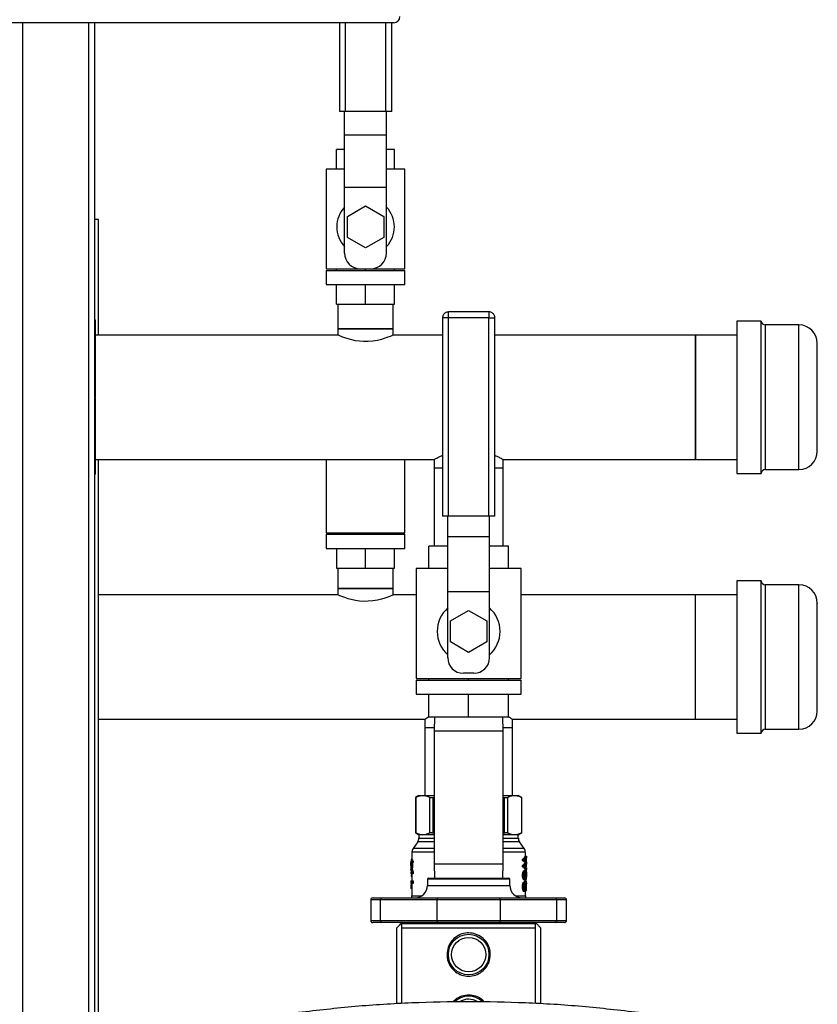
# Model space of a CAD drawing. Units: inches. Extents: x 0.4 to 10.6, y 0.4 to 8.1.
# Drawn here: x 7.7 to 8.3, y 3.3 to 4 of the extents above; entities that cross this region are included whole.
import ezdxf

# ---------------------------------------------------------------- set-up
doc = ezdxf.new("R2010")
doc.units = ezdxf.units.IN
doc.header["$MEASUREMENT"] = 0

msp = doc.modelspace()

# ---------------------------------------------------------------- linework, layer by layer
at = {"color": 7, "linetype": 'Continuous', "lineweight": 25}
for p, q in [((7.98342, 3.99978), (7.46688, 3.99978)), ((7.75515, 2.836), (7.75515, 3.99978)), ((7.94184, 3.99978), (7.94184, 3.93193)), ((7.98184, 3.93193), (7.98184, 3.99978)), ((7.94644, 3.93193), (7.94184, 3.93193)), ((7.94584, 3.91431), (7.94584, 3.93193)), ((7.97724, 3.93193), (7.94644, 3.93193)), ((7.98184, 3.93193), (7.97724, 3.93193)), ((7.97784, 3.91431), (7.97784, 3.93193)), ((7.94584, 3.91431), (7.97784, 3.91431)), ((7.94584, 3.87431), (7.94584, 3.91431)), ((7.97784, 3.87431), (7.97784, 3.91431)), ((7.94584, 3.90293), (7.93971, 3.90293)), ((7.93971, 3.88793), (7.93971, 3.90293)), ((7.98397, 3.90293), (7.97784, 3.90293)), ((7.98397, 3.88793), (7.98397, 3.90293)), ((7.93184, 3.88793), (7.93184, 3.81193)), ((7.94584, 3.88793), (7.93184, 3.88793)), ((7.99184, 3.88793), (7.97784, 3.88793)), ((7.99184, 3.81193), (7.99184, 3.88793)), ((7.94584, 3.87431), (7.97784, 3.87431)), ((7.94584, 3.82393), (7.94584, 3.87431)), ((7.97784, 3.82393), (7.97784, 3.87431)), ((7.94799, 3.85193), (7.96184, 3.85993)), ((7.96184, 3.85993), (7.9757, 3.85193)), ((7.94799, 3.83593), (7.94799, 3.85193)), ((7.9757, 3.85193), (7.9757, 3.83593)), ((7.75787, 3.84955), (7.75515, 3.84955)), ((7.75787, 3.76131), (7.75787, 3.84955)), ((7.96184, 3.82793), (7.94799, 3.83593)), ((7.9757, 3.83593), (7.96184, 3.82793)), ((7.93184, 3.81193), (7.95784, 3.81193)), ((7.93184, 3.81073), (7.93184, 3.79993)), ((7.93184, 3.81073), (7.99184, 3.81073)), ((7.93971, 3.81073), (7.93971, 3.81193)), ((7.95784, 3.81193), (7.96584, 3.81193)), ((7.96184, 3.81073), (7.96184, 3.81193)), ((7.96584, 3.81193), (7.99184, 3.81193)), ((7.98397, 3.81073), (7.98397, 3.81193)), ((7.99184, 3.79993), (7.99184, 3.81073)), ((7.93184, 3.79993), (7.99184, 3.79993)), ((7.93971, 3.78493), (7.93971, 3.79993)), ((7.96184, 3.78493), (7.96184, 3.79993)), ((7.98397, 3.78493), (7.98397, 3.79993)), ((7.93971, 3.78493), (7.96184, 3.78493)), ((7.94066, 3.78493), (7.94066, 3.76603)), ((7.96184, 3.78493), (7.98397, 3.78493)), ((7.98302, 3.76603), (7.98302, 3.78493)), ((8.05598, 3.77901), (8.02518, 3.77901)), ((7.75515, 3.77282), (7.75544, 3.77282)), ((7.75544, 3.76782), (7.75515, 3.76782)), ((7.75544, 3.76782), (7.75544, 3.77282)), ((8.02058, 3.77441), (8.02058, 3.62301)), ((8.02518, 3.77441), (8.02399, 3.77441)), ((8.02518, 3.62301), (8.02518, 3.77441)), ((8.05598, 3.77441), (8.02518, 3.77441)), ((8.05598, 3.62301), (8.05598, 3.77441)), ((8.06058, 3.62301), (8.06058, 3.77441)), ((8.26411, 3.77203), (8.24531, 3.77203)), ((8.24531, 3.77203), (8.24531, 3.74263)), ((8.26411, 3.74263), (8.26411, 3.77203)), ((8.29291, 3.76903), (8.26711, 3.76903)), ((7.94066, 3.76131), (7.75544, 3.76131)), ((7.94066, 3.76603), (7.94066, 3.76131)), ((7.98302, 3.76603), (7.94066, 3.76603)), ((7.94066, 3.76603), (7.96995, 3.76603)), ((7.96995, 3.76603), (7.98302, 3.76603)), ((7.98302, 3.76131), (7.98302, 3.76603)), ((8.02058, 3.76131), (7.98302, 3.76131)), ((8.21381, 3.76131), (8.06058, 3.76131)), ((8.24531, 3.76131), (8.21381, 3.76131)), ((8.21381, 3.71383), (8.21381, 3.76131)), ((8.21381, 3.76131), (8.21381, 3.66635)), ((8.24531, 3.74263), (8.24531, 3.65563)), ((8.26411, 3.65563), (8.26411, 3.74263)), ((7.75515, 3.71412), (7.75544, 3.71412)), ((7.75515, 3.71367), (7.75544, 3.71367)), ((8.21381, 3.66635), (8.21381, 3.71383)), ((7.75515, 3.66635), (8.01428, 3.66635)), ((7.75787, 2.836), (7.75787, 3.66635)), ((7.93184, 3.66635), (7.93184, 3.6104)), ((7.99184, 3.6104), (7.99184, 3.66635)), ((8.01428, 3.66635), (8.01428, 3.66005)), ((8.06688, 3.66635), (8.21381, 3.66635)), ((8.06688, 3.66005), (8.06688, 3.66635)), ((8.21381, 3.66635), (8.24531, 3.66635)), ((7.75544, 3.66003), (7.75515, 3.66003)), ((7.75544, 3.65502), (7.75515, 3.65502)), ((7.75544, 3.65502), (7.75544, 3.66003)), ((8.01428, 3.66005), (8.01428, 3.60021)), ((8.01428, 3.66005), (8.02058, 3.66005)), ((8.06058, 3.66005), (8.06688, 3.66005)), ((8.06688, 3.60021), (8.06688, 3.66005)), ((8.24531, 3.65563), (8.26411, 3.65563)), ((8.26711, 3.65863), (8.29291, 3.65863)), ((8.02518, 3.62301), (8.02058, 3.62301)), ((8.02458, 3.60739), (8.02458, 3.62301)), ((8.05598, 3.62301), (8.02518, 3.62301)), ((8.06058, 3.62301), (8.05598, 3.62301)), ((8.05658, 3.60739), (8.05658, 3.62301)), ((7.93184, 3.6104), (7.99184, 3.6104)), ((7.93184, 3.6092), (7.93184, 3.5984)), ((7.93184, 3.6092), (7.99184, 3.6092)), ((7.93971, 3.6104), (7.93971, 3.6092)), ((7.96184, 3.6092), (7.96184, 3.6104)), ((7.98397, 3.6092), (7.98397, 3.6104)), ((7.99184, 3.5984), (7.99184, 3.6092)), ((8.02458, 3.56539), (8.02458, 3.60739)), ((8.02458, 3.60739), (8.05658, 3.60739)), ((8.05658, 3.56539), (8.05658, 3.60739)), ((7.93184, 3.5984), (7.99184, 3.5984)), ((7.93971, 3.5984), (7.93971, 3.5834)), ((7.96184, 3.5834), (7.96184, 3.5984)), ((7.98397, 3.5834), (7.98397, 3.5984)), ((8.01027, 3.58301), (8.01027, 3.60021)), ((8.02458, 3.60021), (8.01027, 3.60021)), ((8.0709, 3.60021), (8.05658, 3.60021)), ((8.0709, 3.58301), (8.0709, 3.60021)), ((7.93971, 3.5834), (7.96184, 3.5834)), ((7.94066, 3.5834), (7.94066, 3.56765)), ((7.96184, 3.5834), (7.98397, 3.5834)), ((7.98302, 3.56765), (7.98302, 3.5834)), ((8.00058, 3.58301), (8.00058, 3.49901)), ((8.02458, 3.58301), (8.00058, 3.58301)), ((8.08058, 3.58301), (8.05658, 3.58301)), ((8.08058, 3.49901), (8.08058, 3.58301)), ((8.26411, 3.57364), (8.24531, 3.57364)), ((8.24531, 3.57364), (8.24531, 3.45724)), ((8.26411, 3.45724), (8.26411, 3.57364)), ((7.94066, 3.56765), (7.94066, 3.56292)), ((7.96184, 3.56765), (7.94066, 3.56765)), ((7.94066, 3.56765), (7.98302, 3.56765)), ((7.98302, 3.56765), (7.96184, 3.56765)), ((7.98302, 3.56292), (7.98302, 3.56765)), ((8.02458, 3.56539), (8.05658, 3.56539)), ((8.02458, 3.51501), (8.02458, 3.56539)), ((8.05658, 3.51501), (8.05658, 3.56539)), ((8.29291, 3.57064), (8.26711, 3.57064)), ((7.94066, 3.56292), (7.75787, 3.56292)), ((8.00058, 3.56292), (7.98302, 3.56292)), ((8.21381, 3.56292), (8.08058, 3.56292)), ((8.24531, 3.56292), (8.21381, 3.56292)), ((8.21381, 3.46796), (8.21381, 3.56292)), ((8.02673, 3.54301), (8.04058, 3.55101)), ((8.04058, 3.55101), (8.05444, 3.54301)), ((8.02673, 3.52701), (8.02673, 3.54301)), ((8.05444, 3.54301), (8.05444, 3.52701)), ((8.04058, 3.51901), (8.02673, 3.52701)), ((8.05444, 3.52701), (8.04058, 3.51901)), ((8.00058, 3.49901), (8.08058, 3.49901)), ((8.00058, 3.49781), (8.00058, 3.48701)), ((8.00058, 3.49781), (8.08058, 3.49781)), ((8.01027, 3.49781), (8.01027, 3.49901)), ((8.04458, 3.50301), (8.03658, 3.50301)), ((8.04058, 3.49781), (8.04058, 3.49901)), ((8.0709, 3.49781), (8.0709, 3.49901)), ((8.08058, 3.48701), (8.08058, 3.49781)), ((8.00058, 3.48701), (8.08058, 3.48701)), ((8.01027, 3.46981), (8.01027, 3.48701)), ((8.04058, 3.46981), (8.04058, 3.48701)), ((8.0709, 3.46981), (8.0709, 3.48701)), ((7.75787, 3.46796), (8.0072, 3.46796)), ((8.0072, 3.46796), (8.0072, 3.46166)), ((8.01027, 3.46981), (8.04058, 3.46981)), ((8.01443, 3.46981), (8.01428, 3.45877)), ((8.04058, 3.46981), (8.0709, 3.46981)), ((8.06688, 3.45877), (8.06673, 3.46981)), ((8.07397, 3.46796), (8.21381, 3.46796)), ((8.07397, 3.46166), (8.07397, 3.46796)), ((8.21381, 3.46796), (8.24531, 3.46796)), ((8.0072, 3.46166), (8.0072, 3.4097)), ((8.0072, 3.46166), (8.01432, 3.46166)), ((8.01428, 3.45877), (8.01428, 3.35753)), ((8.06684, 3.46166), (8.07397, 3.46166)), ((8.06688, 3.35753), (8.06688, 3.45877)), ((8.07397, 3.4097), (8.07397, 3.46166)), ((8.26711, 3.46024), (8.29291, 3.46024)), ((8.24531, 3.45724), (8.26411, 3.45724)), ((8.00263, 3.4097), (7.99989, 3.40811)), ((7.99989, 3.4083), (7.99989, 3.38117)), ((8.00025, 3.4083), (8.00025, 3.38117)), ((8.00263, 3.4097), (8.00552, 3.4097)), ((8.00552, 3.4097), (8.01428, 3.4097)), ((8.01079, 3.4083), (8.01079, 3.38117)), ((8.01334, 3.4083), (8.01428, 3.40845)), ((8.01334, 3.4083), (8.01334, 3.38117)), ((8.06688, 3.4097), (8.07565, 3.4097)), ((8.06688, 3.40845), (8.06782, 3.4083)), ((8.06782, 3.4083), (8.06782, 3.38117)), ((8.07038, 3.4083), (8.07038, 3.38117)), ((8.07565, 3.4097), (8.07853, 3.4097)), ((8.08128, 3.40811), (8.07853, 3.4097)), ((8.08091, 3.4083), (8.08091, 3.38117)), ((8.08127, 3.38117), (8.08127, 3.4083)), ((7.99989, 3.38136), (8.00263, 3.37977)), ((8.00263, 3.37977), (8.00263, 3.3771)), ((8.00552, 3.37977), (8.00263, 3.37977)), ((8.01428, 3.37977), (8.00552, 3.37977)), ((8.01334, 3.38117), (8.01428, 3.38102)), ((8.06688, 3.38102), (8.06782, 3.38117)), ((8.07565, 3.37977), (8.06688, 3.37977)), ((8.07853, 3.37977), (8.07565, 3.37977)), ((8.07853, 3.37977), (8.08128, 3.38136)), ((8.07853, 3.3771), (8.07853, 3.37977)), ((8.00177, 3.37439), (7.99813, 3.36918)), ((8.08303, 3.36918), (8.07939, 3.37439)), ((7.99727, 3.36648), (7.99727, 3.36082)), ((8.08177, 3.36012), (8.08177, 3.36117)), ((8.08177, 3.36117), (8.08276, 3.36117)), ((8.08276, 3.36012), (8.08276, 3.36117)), ((8.08378, 3.361), (8.08322, 3.36067)), ((8.08477, 3.36219), (8.08378, 3.361)), ((8.08382, 3.36325), (8.08477, 3.36325)), ((8.08389, 3.36325), (8.08389, 3.36648)), ((8.08389, 3.36042), (8.08389, 3.36113)), ((8.08477, 3.36325), (8.08477, 3.36219)), ((7.99633, 3.35959), (7.99633, 3.35777)), ((7.99633, 3.35959), (7.99668, 3.35959)), ((7.99668, 3.35565), (7.99633, 3.35848)), ((7.99633, 3.35848), (7.99668, 3.35848)), ((7.99633, 3.35468), (7.99633, 3.35334)), ((7.99668, 3.35456), (7.99643, 3.35777)), ((7.99668, 3.36082), (7.99668, 3.35959)), ((7.99686, 3.36082), (7.99668, 3.36082)), ((7.99668, 3.35848), (7.99668, 3.35565)), ((7.99686, 3.35456), (7.99668, 3.35456)), ((7.99686, 3.35959), (7.99686, 3.36082)), ((7.99781, 3.36082), (7.99686, 3.36082)), ((7.99735, 3.35959), (7.99686, 3.35959)), ((7.99686, 3.35848), (7.99686, 3.35456)), ((7.99735, 3.35848), (7.99686, 3.35848)), ((7.99781, 3.35456), (7.99686, 3.35456)), ((7.99727, 3.35468), (7.99832, 3.35125)), ((7.99735, 3.35848), (7.99735, 3.35959)), ((7.99832, 3.35959), (7.99735, 3.35959)), ((7.99735, 3.35848), (7.99832, 3.35848)), ((7.99781, 3.36082), (7.99781, 3.35959)), ((7.99781, 3.35848), (7.99781, 3.35456)), ((7.99832, 3.35959), (7.99832, 3.35848)), ((8.01428, 3.35753), (8.01443, 3.3465)), ((8.06673, 3.3465), (8.06688, 3.35753)), ((8.0836, 3.35846), (8.08177, 3.36012)), ((8.08177, 3.36012), (8.08276, 3.36012)), ((8.08177, 3.35633), (8.0836, 3.35798)), ((8.08177, 3.35533), (8.08177, 3.35633)), ((8.08177, 3.35633), (8.08276, 3.35633)), ((8.08177, 3.35533), (8.08276, 3.35533)), ((8.08455, 3.35846), (8.08276, 3.36012)), ((8.08276, 3.35633), (8.08455, 3.35798)), ((8.08276, 3.35533), (8.08276, 3.35633)), ((8.08412, 3.35646), (8.08322, 3.35585)), ((8.08322, 3.35585), (8.08381, 3.35546)), ((8.08373, 3.35823), (8.0836, 3.35846)), ((8.0836, 3.35846), (8.08455, 3.35846)), ((8.0836, 3.35798), (8.08455, 3.35798)), ((8.08373, 3.36032), (8.08477, 3.35883)), ((8.08468, 3.35823), (8.08373, 3.35823)), ((8.08381, 3.35546), (8.08477, 3.35423)), ((8.08389, 3.35562), (8.08389, 3.3563)), ((8.08477, 3.35758), (8.08412, 3.35646)), ((8.08468, 3.35823), (8.08455, 3.35846)), ((8.08477, 3.35883), (8.08477, 3.35758)), ((8.08477, 3.35423), (8.08477, 3.35319)), ((7.99735, 3.3499), (7.99633, 3.35334)), ((7.99633, 3.35123), (7.99633, 3.35012)), ((7.99633, 3.35123), (7.99636, 3.35123)), ((7.99636, 3.35012), (7.99633, 3.35012)), ((7.99636, 3.35123), (7.99636, 3.35012)), ((7.99636, 3.35123), (7.99696, 3.35123)), ((7.9973, 3.35012), (7.99636, 3.35012)), ((7.99676, 3.34909), (7.99666, 3.3479)), ((7.99727, 3.3479), (7.99666, 3.3479)), ((7.99689, 3.35012), (7.99676, 3.34909)), ((7.99727, 3.35012), (7.99727, 3.3445)), ((7.99735, 3.35125), (7.99735, 3.3499)), ((7.99832, 3.35125), (7.99735, 3.35125)), ((7.99832, 3.3499), (7.99735, 3.3499)), ((7.99832, 3.35125), (7.99832, 3.3499)), ((8.00987, 3.3465), (8.07129, 3.3465)), ((8.08171, 3.34879), (8.0827, 3.34879)), ((8.08192, 3.34689), (8.08291, 3.34689)), ((8.08195, 3.35077), (8.08293, 3.35077)), ((8.08253, 3.35209), (8.08314, 3.35254)), ((8.08253, 3.35209), (8.0835, 3.35209)), ((8.08314, 3.35254), (8.0841, 3.35254)), ((8.0835, 3.35209), (8.0841, 3.35254)), ((8.08366, 3.35068), (8.08461, 3.35068)), ((8.08465, 3.34739), (8.08371, 3.34739)), ((8.0847, 3.34878), (8.08375, 3.34878)), ((8.08382, 3.35319), (8.08477, 3.35319)), ((8.08389, 3.35254), (8.08389, 3.35319)), ((8.08449, 3.34644), (8.08413, 3.34612)), ((7.99633, 3.3445), (7.99633, 3.34259)), ((7.99633, 3.3445), (7.99735, 3.3445)), ((7.99735, 3.34259), (7.99633, 3.34259)), ((7.99649, 3.34082), (7.9964, 3.33879)), ((7.99727, 3.33879), (7.9964, 3.33879)), ((7.99665, 3.34259), (7.99649, 3.34082)), ((7.99727, 3.34259), (7.99727, 3.33303)), ((7.99735, 3.3445), (7.99735, 3.34259)), ((7.99735, 3.3445), (7.99832, 3.3445)), ((7.99832, 3.34259), (7.99735, 3.34259)), ((7.99832, 3.3445), (7.99832, 3.34259)), ((8.00909, 3.34571), (8.00909, 3.34099)), ((8.07208, 3.34099), (8.07208, 3.34571)), ((8.08171, 3.33998), (8.0827, 3.33998)), ((8.08193, 3.34208), (8.08292, 3.34208)), ((8.08316, 3.34505), (8.0825, 3.34553)), ((8.0825, 3.34553), (8.08347, 3.34553)), ((8.0825, 3.3435), (8.08316, 3.34398)), ((8.0825, 3.3435), (8.08348, 3.3435)), ((8.08293, 3.34005), (8.0839, 3.34005)), ((8.08316, 3.34505), (8.08412, 3.34505)), ((8.08316, 3.34398), (8.08412, 3.34398)), ((8.0832, 3.33872), (8.08342, 3.33775)), ((8.08412, 3.34505), (8.08347, 3.34553)), ((8.08348, 3.3435), (8.08412, 3.34398)), ((8.08365, 3.34212), (8.08352, 3.34261)), ((8.08413, 3.34291), (8.08362, 3.34255)), ((8.08365, 3.34212), (8.0846, 3.34212)), ((8.08373, 3.34128), (8.08468, 3.34128)), ((8.08389, 3.34398), (8.08389, 3.34505)), ((8.08414, 3.34494), (8.08389, 3.34494)), ((8.0839, 3.33775), (8.0839, 3.34005)), ((8.0839, 3.34005), (8.08415, 3.34005)), ((8.08456, 3.34551), (8.08412, 3.34505)), ((8.08412, 3.34398), (8.08456, 3.3435)), ((8.08448, 3.34261), (8.08413, 3.34291)), ((8.08415, 3.34005), (8.08415, 3.33674)), ((8.0846, 3.34212), (8.08448, 3.34261)), ((8.08478, 3.34069), (8.08478, 3.34135)), ((7.96735, 3.33154), (7.97416, 3.33154)), ((7.97416, 3.33154), (8.01724, 3.33154)), ((8.01724, 3.33154), (8.06392, 3.33154)), ((8.06392, 3.33154), (8.10701, 3.33154)), ((8.08224, 3.33674), (8.08185, 3.33831)), ((8.08185, 3.33831), (8.08284, 3.33831)), ((8.08224, 3.33674), (8.08322, 3.33674)), ((8.08322, 3.33674), (8.08284, 3.33831)), ((8.08415, 3.33674), (8.08322, 3.33674)), ((8.08342, 3.33775), (8.0839, 3.33775)), ((8.08389, 3.33303), (8.08389, 3.33674)), ((8.08415, 3.33779), (8.08445, 3.33779)), ((8.0845, 3.33686), (8.08415, 3.33686)), ((8.08445, 3.33779), (8.08461, 3.33823)), ((8.0845, 3.33686), (8.08445, 3.33779)), ((8.0845, 3.33686), (8.08468, 3.33745)), ((8.10701, 3.33154), (8.11381, 3.33154)), ((7.96578, 3.32996), (7.96578, 3.31422)), ((8.01642, 3.32996), (7.97334, 3.32996)), ((7.97334, 3.31422), (7.97334, 3.32996)), ((8.06474, 3.32996), (8.01642, 3.32996)), ((8.01642, 3.31422), (8.01642, 3.32996)), ((8.06474, 3.32996), (8.06474, 3.31422)), ((8.10783, 3.32996), (8.06474, 3.32996)), ((8.10783, 3.31422), (8.10783, 3.32996)), ((8.11538, 3.31422), (8.11538, 3.32996)), ((7.97416, 3.31264), (7.96735, 3.31264)), ((7.97334, 3.31422), (8.01642, 3.31422)), ((8.01724, 3.31264), (7.97416, 3.31264)), ((7.98566, 3.2508), (7.98566, 3.3087)), ((7.98867, 3.31185), (7.9894, 3.31185)), ((7.9894, 3.31185), (8.09176, 3.31185)), ((7.9894, 3.3087), (8.09176, 3.3087)), ((7.9894, 3.3087), (7.9894, 3.25104)), ((7.99468, 3.31264), (7.99468, 3.31185)), ((7.99649, 3.31264), (7.99649, 3.31185)), ((8.01642, 3.31422), (8.06474, 3.31422)), ((8.06392, 3.31264), (8.01724, 3.31264)), ((8.10701, 3.31264), (8.06392, 3.31264)), ((8.06474, 3.31422), (8.10783, 3.31422)), ((8.08468, 3.31185), (8.08468, 3.31264)), ((8.08649, 3.31185), (8.08649, 3.31264)), ((8.09176, 3.31185), (8.09249, 3.31185)), ((8.09176, 3.25104), (8.09176, 3.3087)), ((8.09551, 3.3087), (8.09551, 3.2508)), ((8.11381, 3.31264), (8.10701, 3.31264))]:
    msp.add_line(p, q, dxfattribs=at)
at = {"color": 1, "linetype": 'Continuous', "lineweight": 25}
for p, q in [((7.70015, 2.836), (7.70015, 3.99978)), ((7.75015, 3.99978), (7.75015, 2.836)), ((7.94644, 3.93193), (7.94644, 3.99978)), ((7.97724, 3.93193), (7.97724, 3.99978)), ((8.02518, 3.77441), (8.02518, 3.77901)), ((8.05598, 3.77901), (8.05598, 3.77441)), ((8.02399, 3.77441), (8.02058, 3.77441)), ((8.05598, 3.77441), (8.06058, 3.77441)), ((8.26711, 3.76903), (8.26711, 3.65863)), ((8.29291, 3.74115), (8.29291, 3.76903)), ((8.29291, 3.65863), (8.29291, 3.74115)), ((8.26711, 3.57064), (8.26711, 3.54182)), ((8.29291, 3.46024), (8.29291, 3.57064)), ((8.26711, 3.54182), (8.26711, 3.46024)), ((8.06688, 3.45877), (8.01428, 3.45877)), ((8.00263, 3.3771), (8.01428, 3.3771)), ((8.06688, 3.3771), (8.07853, 3.3771)), ((8.01428, 3.36918), (7.99813, 3.36918)), ((8.01428, 3.37439), (8.00177, 3.37439)), ((8.07939, 3.37439), (8.06688, 3.37439)), ((8.08303, 3.36918), (8.06688, 3.36918)), ((8.08389, 3.36107), (8.0847, 3.36107)), ((8.01428, 3.35753), (8.06688, 3.35753)), ((8.08389, 3.3553), (8.08465, 3.3553)), ((8.08416, 3.35653), (8.08475, 3.35653)), ((8.08477, 3.3583), (8.08478, 3.3583)), ((7.99727, 3.34909), (7.99676, 3.34909)), ((7.99727, 3.34082), (7.99649, 3.34082)), ((8.07208, 3.34571), (8.00909, 3.34571)), ((8.00909, 3.34099), (8.07208, 3.34099)), ((8.08415, 3.34005), (8.0847, 3.34005)), ((8.08415, 3.33898), (8.08468, 3.33898)), ((7.99727, 3.33303), (8.00473, 3.33303)), ((8.08415, 3.33823), (8.08461, 3.33823)), ((7.97334, 3.32996), (7.96578, 3.32996)), ((8.11538, 3.32996), (8.10783, 3.32996)), ((7.96578, 3.31422), (7.97334, 3.31422)), ((8.10783, 3.31422), (8.11538, 3.31422))]:
    msp.add_line(p, q, dxfattribs=at)
at = {"color": 7, "linetype": 'Continuous', "lineweight": 25, "flags": 128}
for points in [[(7.98302, 3.76131), (7.98276, 3.76119), (7.98195, 3.76084), (7.98068, 3.76031), (7.97892, 3.75963), (7.97668, 3.75884), (7.97399, 3.75803), (7.97086, 3.75727), (7.96732, 3.75667), (7.9639, 3.75637), (7.96028, 3.75635), (7.95713, 3.75658), (7.95403, 3.75703), (7.94846, 3.75838), (7.94595, 3.7592), (7.94381, 3.75999), (7.94218, 3.76065), (7.94109, 3.76112), (7.94066, 3.76131), (7.94066, 3.76131)], [(7.98302, 3.56292), (7.98276, 3.56281), (7.98195, 3.56246), (7.98068, 3.56193), (7.97892, 3.56124), (7.97668, 3.56046), (7.97399, 3.55964), (7.97086, 3.55888), (7.96732, 3.55829), (7.9639, 3.55799), (7.96028, 3.55797), (7.95713, 3.5582), (7.95403, 3.55865), (7.94846, 3.55999), (7.94595, 3.56081), (7.94381, 3.56161), (7.94218, 3.56227), (7.94109, 3.56273), (7.94066, 3.56292), (7.94066, 3.56292)]]:
    msp.add_lwpolyline(points, dxfattribs=at)
at = {"color": 7, "linetype": 'Continuous', "lineweight": 25}
for radius in [0.01551, 0.01315]:
    msp.add_circle((8.04058, 3.28823), radius, dxfattribs=at)
for centre, radius, start, end in [((7.98342, 4.00451), 0.00472, 270, 0), ((7.96184, 3.84393), 0.022, 136.65824, 223.34176), ((7.96184, 3.84393), 0.022, 316.65824, 43.34176), ((7.95784, 3.82393), 0.012, 180, 270), ((7.96584, 3.82393), 0.012, 270, 0), ((8.26711, 3.77203), 0.003, 180, 270), ((8.29291, 3.75503), 0.014, 0, 90), ((8.29291, 3.67263), 0.014, 270, 0), ((8.26711, 3.65563), 0.003, 90, 180), ((8.26711, 3.57364), 0.003, 180, 270), ((8.29291, 3.55664), 0.014, 0, 90), ((8.04058, 3.53501), 0.024, 131.81031, 228.18969), ((8.04058, 3.53501), 0.024, 311.81031, 48.18969), ((8.03658, 3.51501), 0.012, 180, 270), ((8.04458, 3.51501), 0.012, 270, 0), ((8.29291, 3.47424), 0.014, 270, 0), ((8.26711, 3.45724), 0.003, 90, 180), ((7.9979, 3.3771), 0.00472, 325.00001, 0), ((8.08326, 3.3771), 0.00472, 180, 214.99999), ((8.002, 3.36647), 0.00472, 145, 179.99551), ((8.07916, 3.36647), 0.00472, 359.99287, 35), ((8.00987, 3.34571), 0.000787, 90, 180), ((8.07129, 3.34571), 0.000787, 0, 90), ((7.99964, 3.34099), 0.00945, 270, 0), ((8.08153, 3.34099), 0.00945, 180, 270), ((7.96735, 3.32996), 0.00157, 90, 180), ((7.97471, 3.33025), 0.0014, 113.22045, 191.83069), ((7.99412, 3.33303), 0.00315, 331.72773, 0), ((8.0178, 3.33025), 0.0014, 113.22045, 191.83069), ((8.06337, 3.33025), 0.0014, 348.16931, 66.77955), ((8.08704, 3.33303), 0.00315, 179.56752, 208.27227), ((8.10645, 3.33025), 0.0014, 348.16931, 66.77955), ((8.11381, 3.32996), 0.00157, 0, 90), ((7.96735, 3.31422), 0.00157, 180, 270), ((7.97471, 3.31393), 0.0014, 168.16931, 246.77955), ((8.0178, 3.31393), 0.0014, 168.16931, 246.77955), ((8.06337, 3.31393), 0.0014, 293.22045, 11.83069), ((8.10645, 3.31393), 0.0014, 293.22045, 11.83069), ((8.11381, 3.31422), 0.00157, 270, 0), ((8.04058, 3.24099), 0.01551, 47.32609, 132.48859), ((8.04058, 3.24099), 0.01315, 60.34034, 118.52637)]:
    msp.add_arc(centre, radius, start, end, dxfattribs=at)
for points, knots in [([(8.02518, 3.77898), (8.02473, 3.77895), (8.0238, 3.77889), (8.02255, 3.77826), (8.02164, 3.77742), (8.02106, 3.77651), (8.02067, 3.77555), (8.02061, 3.77482), (8.02058, 3.77441)], [0, 0, 0, 0, 0.187619, 0.383921, 0.569813, 0.699354, 0.827797, 1, 1, 1, 1]), ([(8.06058, 3.77441), (8.06053, 3.77492), (8.06047, 3.77565), (8.06002, 3.77665), (8.05949, 3.77745), (8.05861, 3.77825), (8.05747, 3.7788), (8.05654, 3.77907), (8.05603, 3.77899), (8.05598, 3.77898)], [0, 0, 0, 0, 0.213625, 0.302868, 0.452081, 0.611613, 0.787834, 0.979123, 1, 1, 1, 1]), ([(7.75544, 3.71412), (7.75544, 3.71747), (7.75544, 3.72384), (7.75544, 3.73289), (7.75544, 3.74109), (7.75544, 3.74852), (7.75544, 3.75501), (7.75544, 3.76035), (7.75544, 3.76449), (7.75544, 3.76723), (7.75544, 3.76762), (7.75544, 3.76782)], [0, 0, 0, 0, 0.119521, 0.226876, 0.334233, 0.441639, 0.549047, 0.657365, 0.765677, 0.882829, 1, 1, 1, 1]), ([(8.30691, 3.73422), (8.30691, 3.73633), (8.30691, 3.7407), (8.30691, 3.74527), (8.30691, 3.74846), (8.30691, 3.75128), (8.30691, 3.75376), (8.30691, 3.75512), (8.30691, 3.7549), (8.30691, 3.75485)], [0, 0, 0, 0, 0.173765, 0.357938, 0.453985, 0.550014, 0.745915, 0.941816, 1, 1, 1, 1]), ([(8.30691, 3.67281), (8.30691, 3.67281), (8.30691, 3.67283), (8.30691, 3.67467), (8.30691, 3.67782), (8.30691, 3.68225), (8.30691, 3.68697), (8.30691, 3.69138), (8.30691, 3.69624), (8.30691, 3.70285), (8.30691, 3.71123), (8.30691, 3.71953), (8.30691, 3.72733), (8.30691, 3.73197), (8.30691, 3.73422)], [0, 0, 0, 0, 0.06739, 0.160258, 0.247878, 0.335498, 0.428366, 0.476797, 0.525219, 0.624001, 0.722783, 0.819512, 0.91238, 1, 1, 1, 1]), ([(7.75544, 3.66003), (7.75544, 3.66023), (7.75544, 3.6606), (7.75544, 3.66326), (7.75544, 3.66711), (7.75544, 3.67233), (7.75544, 3.6787), (7.75544, 3.68611), (7.75544, 3.69454), (7.75544, 3.70382), (7.75544, 3.71038), (7.75544, 3.71367)], [0, 0, 0, 0, 0.119628, 0.226859, 0.334091, 0.441412, 0.548737, 0.657197, 0.76565, 0.882816, 1, 1, 1, 1]), ([(8.01428, 3.66635), (8.01434, 3.66638), (8.01446, 3.66645), (8.01543, 3.66698), (8.01696, 3.66778), (8.01867, 3.66865), (8.02006, 3.66928), (8.02058, 3.66951)], [0, 0, 0, 0, 0.2141655, 0.4350611, 0.6491067, 0.8686323, 1, 1, 1, 1]), ([(8.06058, 3.66951), (8.06109, 3.66928), (8.0626, 3.6686), (8.06449, 3.66763), (8.06643, 3.6666), (8.06672, 3.66644), (8.06688, 3.66635)], [0, 0, 0, 0, 0.128278, 0.380049, 0.640625, 1, 1, 1, 1]), ([(8.30691, 3.53513), (8.30691, 3.53727), (8.30691, 3.54169), (8.30691, 3.54635), (8.30691, 3.54963), (8.30691, 3.55254), (8.30691, 3.55517), (8.30691, 3.55667), (8.30691, 3.55649), (8.30691, 3.55644)], [0, 0, 0, 0, 0.170594, 0.351407, 0.445702, 0.539979, 0.732306, 0.924632, 1, 1, 1, 1]), ([(8.30691, 3.47445), (8.30691, 3.47442), (8.30691, 3.47437), (8.30691, 3.47604), (8.30691, 3.47904), (8.30691, 3.48334), (8.30691, 3.48797), (8.30691, 3.49232), (8.30691, 3.49712), (8.30691, 3.50369), (8.30691, 3.51204), (8.30691, 3.52034), (8.30691, 3.52818), (8.30691, 3.53286), (8.30691, 3.53513)], [0, 0, 0, 0, 0.058568, 0.152315, 0.240763, 0.329212, 0.422959, 0.471848, 0.520728, 0.620444, 0.720161, 0.817805, 0.911551, 1, 1, 1, 1]), ([(8.0072, 3.46796), (8.00727, 3.46801), (8.00741, 3.46812), (8.00848, 3.46886), (8.00967, 3.46967), (8.01024, 3.47005)], [0, 0, 0, 0, 0.337049, 0.685097, 1, 1, 1, 1]), ([(8.07091, 3.47005), (8.07117, 3.46988), (8.07214, 3.46924), (8.07313, 3.46855), (8.07388, 3.46803), (8.07394, 3.46798), (8.07397, 3.46796)], [0, 0, 0, 0, 0.121251, 0.451801, 0.791518, 1, 1, 1, 1]), ([(7.99989, 3.40812), (7.99991, 3.40812), (7.99994, 3.40814), (8.00015, 3.40825), (8.00025, 3.4083)], [0, 0, 0, 0, 0.497144, 1, 1, 1, 1]), ([(8.00025, 3.4083), (8.00113, 3.4087), (8.00287, 3.40951), (8.00464, 3.40963), (8.00552, 3.4097)], [0, 0, 0, 0, 0.502141, 1, 1, 1, 1]), ([(8.00552, 3.4097), (8.0064, 3.40963), (8.00817, 3.40951), (8.00991, 3.4087), (8.01079, 3.4083)], [0, 0, 0, 0, 0.498035, 1, 1, 1, 1]), ([(8.01079, 3.4083), (8.01092, 3.40825), (8.01118, 3.40814), (8.01179, 3.4081), (8.01251, 3.40814), (8.01306, 3.40825), (8.01334, 3.4083)], [0, 0, 0, 0, 0.251075, 0.499633, 0.748579, 1, 1, 1, 1]), ([(8.06782, 3.4083), (8.0681, 3.40825), (8.06865, 3.40814), (8.06937, 3.4081), (8.06998, 3.40814), (8.07024, 3.40825), (8.07038, 3.4083)], [0, 0, 0, 0, 0.251075, 0.499633, 0.748579, 1, 1, 1, 1]), ([(8.07038, 3.4083), (8.07125, 3.4087), (8.073, 3.40951), (8.07476, 3.40963), (8.07565, 3.4097)], [0, 0, 0, 0, 0.502141, 1, 1, 1, 1]), ([(8.07565, 3.4097), (8.07653, 3.40963), (8.0783, 3.40951), (8.08004, 3.4087), (8.08091, 3.4083)], [0, 0, 0, 0, 0.498035, 1, 1, 1, 1]), ([(8.08091, 3.4083), (8.08101, 3.40825), (8.08121, 3.40815), (8.0813, 3.4081), (8.08127, 3.40812), (8.08127, 3.40812)], [0, 0, 0, 0, 0.502146, 0.999256, 1, 1, 1, 1]), ([(7.99989, 3.38136), (7.99989, 3.38136), (7.99986, 3.38137), (7.99996, 3.38132), (8.00015, 3.38122), (8.00025, 3.38117)], [0, 0, 0, 0, 0.000121, 0.495325, 1, 1, 1, 1]), ([(8.00025, 3.38117), (8.00115, 3.38076), (8.00289, 3.37996), (8.00466, 3.37983), (8.00552, 3.37977)], [0, 0, 0, 0, 0.516452, 1, 1, 1, 1]), ([(8.00552, 3.37977), (8.00637, 3.37983), (8.00814, 3.37996), (8.00988, 3.38076), (8.01079, 3.38117)], [0, 0, 0, 0, 0.483571, 1, 1, 1, 1]), ([(8.01079, 3.38117), (8.01092, 3.38122), (8.01119, 3.38133), (8.01179, 3.38137), (8.01251, 3.38133), (8.01306, 3.38122), (8.01334, 3.38117)], [0, 0, 0, 0, 0.252335, 0.500066, 0.747663, 1, 1, 1, 1]), ([(8.06782, 3.38117), (8.0681, 3.38122), (8.06866, 3.38133), (8.06937, 3.38137), (8.06998, 3.38133), (8.07024, 3.38122), (8.07038, 3.38117)], [0, 0, 0, 0, 0.252335, 0.500066, 0.747663, 1, 1, 1, 1]), ([(8.07038, 3.38117), (8.07128, 3.38076), (8.07302, 3.37996), (8.07479, 3.37983), (8.07565, 3.37977)], [0, 0, 0, 0, 0.516452, 1, 1, 1, 1]), ([(8.07565, 3.37977), (8.0765, 3.37983), (8.07827, 3.37996), (8.08001, 3.38076), (8.08091, 3.38117)], [0, 0, 0, 0, 0.483571, 1, 1, 1, 1]), ([(8.08091, 3.38117), (8.08102, 3.38123), (8.08123, 3.38133), (8.08126, 3.38135), (8.08127, 3.38136)], [0, 0, 0, 0, 0.504671, 1, 1, 1, 1]), ([(8.08177, 3.36117), (8.08224, 3.36148), (8.08329, 3.36216), (8.08363, 3.36286), (8.08382, 3.36325)], [0, 0, 0, 0, 0.4418184, 1, 1, 1, 1]), ([(8.08276, 3.36117), (8.08327, 3.36151), (8.08429, 3.3622), (8.08461, 3.3629), (8.08477, 3.36325)], [0, 0, 0, 0, 0.499808, 1, 1, 1, 1]), ([(8.0847, 3.36107), (8.08468, 3.36123), (8.08464, 3.36158), (8.08458, 3.36184), (8.08453, 3.36188), (8.08452, 3.36188)], [0, 0, 0, 0, 0.426408, 0.915806, 1, 1, 1, 1]), ([(8.08478, 3.3583), (8.08478, 3.35858), (8.08478, 3.3591), (8.08477, 3.35985), (8.08474, 3.36053), (8.08472, 3.36088), (8.0847, 3.36107)], [0, 0, 0, 0, 0.260204, 0.505399, 0.747792, 1, 1, 1, 1]), ([(7.9966, 3.3556), (7.99649, 3.35529), (7.99597, 3.35384), (7.99674, 3.35239), (7.99735, 3.35125)], [0, 0, 0, 0, 0.209272, 1, 1, 1, 1]), ([(8.08382, 3.35319), (8.08363, 3.35359), (8.08329, 3.35432), (8.08224, 3.35502), (8.08177, 3.35533)], [0, 0, 0, 0, 0.5581941, 1, 1, 1, 1]), ([(8.08477, 3.35319), (8.08461, 3.35355), (8.08429, 3.35428), (8.08327, 3.35498), (8.08276, 3.35533)], [0, 0, 0, 0, 0.500205, 1, 1, 1, 1]), ([(8.08322, 3.36067), (8.08334, 3.36059), (8.0835, 3.36049), (8.08367, 3.36037), (8.08372, 3.36033), (8.08373, 3.36032)], [0, 0, 0, 0, 0.681696, 0.88627, 1, 1, 1, 1]), ([(8.0836, 3.35798), (8.08363, 3.35803), (8.08367, 3.3581), (8.08371, 3.35819), (8.08372, 3.35822), (8.08373, 3.35823)], [0, 0, 0, 0, 0.559227, 0.839458, 1, 1, 1, 1]), ([(8.08443, 3.35485), (8.08448, 3.35487), (8.08456, 3.35491), (8.08462, 3.35517), (8.08465, 3.3553)], [0, 0, 0, 0, 0.506117, 1, 1, 1, 1]), ([(8.08468, 3.35823), (8.08467, 3.35822), (8.08466, 3.35819), (8.08462, 3.35811), (8.08458, 3.35804), (8.08455, 3.35798)], [0, 0, 0, 0, 0.13033, 0.354284, 1, 1, 1, 1]), ([(8.08465, 3.3553), (8.08468, 3.35546), (8.08472, 3.35578), (8.08474, 3.35628), (8.08475, 3.35653)], [0, 0, 0, 0, 0.512942, 1, 1, 1, 1]), ([(8.08475, 3.35653), (8.08476, 3.3568), (8.08478, 3.35736), (8.08478, 3.35799), (8.08478, 3.3583)], [0, 0, 0, 0, 0.490591, 1, 1, 1, 1]), ([(8.08171, 3.34879), (8.08172, 3.34916), (8.08174, 3.34989), (8.08188, 3.35047), (8.08195, 3.35077)], [0, 0, 0, 0, 0.4925, 1, 1, 1, 1]), ([(8.08192, 3.34689), (8.08186, 3.34719), (8.08174, 3.34776), (8.08172, 3.34846), (8.08171, 3.34879)], [0, 0, 0, 0, 0.5146255, 1, 1, 1, 1]), ([(8.0825, 3.34553), (8.08239, 3.3457), (8.08218, 3.34601), (8.08201, 3.34661), (8.08192, 3.34689)], [0, 0, 0, 0, 0.534395, 1, 1, 1, 1]), ([(8.08195, 3.35077), (8.08203, 3.35105), (8.08222, 3.35163), (8.08242, 3.35193), (8.08253, 3.35209)], [0, 0, 0, 0, 0.47361, 1, 1, 1, 1]), ([(8.0827, 3.34879), (8.08271, 3.34916), (8.08273, 3.34989), (8.08287, 3.35047), (8.08293, 3.35077)], [0, 0, 0, 0, 0.492661, 1, 1, 1, 1]), ([(8.08291, 3.34689), (8.08285, 3.34719), (8.08273, 3.34776), (8.08271, 3.34846), (8.0827, 3.34879)], [0, 0, 0, 0, 0.514587, 1, 1, 1, 1]), ([(8.08347, 3.34553), (8.08337, 3.3457), (8.08316, 3.34601), (8.08299, 3.34661), (8.08291, 3.34689)], [0, 0, 0, 0, 0.534301, 1, 1, 1, 1]), ([(8.08293, 3.35077), (8.08302, 3.35105), (8.0832, 3.35163), (8.0834, 3.35193), (8.0835, 3.35209)], [0, 0, 0, 0, 0.473684, 1, 1, 1, 1]), ([(8.08308, 3.3488), (8.08309, 3.34899), (8.08309, 3.34936), (8.08316, 3.34988), (8.08326, 3.35034), (8.08335, 3.35058), (8.0834, 3.35071)], [0, 0, 0, 0, 0.237056, 0.470998, 0.720187, 1, 1, 1, 1]), ([(8.0834, 3.34688), (8.08335, 3.347), (8.08327, 3.34724), (8.08316, 3.34771), (8.08309, 3.34824), (8.08309, 3.34861), (8.08308, 3.3488)], [0, 0, 0, 0, 0.279377, 0.528235, 0.762237, 1, 1, 1, 1]), ([(8.0834, 3.35071), (8.08351, 3.35093), (8.08376, 3.35142), (8.08398, 3.35145), (8.0841, 3.35147)], [0, 0, 0, 0, 0.451517, 1, 1, 1, 1]), ([(8.08413, 3.34612), (8.084, 3.34613), (8.08378, 3.34616), (8.08352, 3.34666), (8.0834, 3.34688)], [0, 0, 0, 0, 0.555127, 1, 1, 1, 1]), ([(8.08366, 3.35068), (8.08367, 3.35055), (8.0837, 3.35029), (8.08373, 3.34983), (8.08375, 3.34932), (8.08375, 3.34896), (8.08375, 3.34878)], [0, 0, 0, 0, 0.277864, 0.52795, 0.763447, 1, 1, 1, 1]), ([(8.08375, 3.34878), (8.08375, 3.34853), (8.08375, 3.34801), (8.08372, 3.3476), (8.08371, 3.34739)], [0, 0, 0, 0, 0.487084, 1, 1, 1, 1]), ([(8.0841, 3.35254), (8.08424, 3.35251), (8.08449, 3.35247), (8.08462, 3.3518), (8.08468, 3.35149)], [0, 0, 0, 0, 0.551191, 1, 1, 1, 1]), ([(8.0841, 3.35147), (8.08422, 3.35144), (8.08439, 3.35141), (8.08454, 3.35107), (8.08458, 3.3508), (8.08461, 3.35068)], [0, 0, 0, 0, 0.582392, 0.808689, 1, 1, 1, 1]), ([(8.08465, 3.34739), (8.08463, 3.34719), (8.08459, 3.34677), (8.08452, 3.34656), (8.08449, 3.34644)], [0, 0, 0, 0, 0.468884, 1, 1, 1, 1]), ([(8.08471, 3.35242), (8.08469, 3.3526), (8.08465, 3.35295), (8.08458, 3.35311), (8.08455, 3.35319)], [0, 0, 0, 0, 0.527169, 1, 1, 1, 1]), ([(8.08456, 3.34551), (8.0846, 3.34567), (8.08468, 3.34598), (8.08472, 3.34656), (8.08474, 3.34684)], [0, 0, 0, 0, 0.526007, 1, 1, 1, 1]), ([(8.08461, 3.35068), (8.08462, 3.35055), (8.08465, 3.35029), (8.08468, 3.34983), (8.0847, 3.34932), (8.0847, 3.34896), (8.0847, 3.34878)], [0, 0, 0, 0, 0.277855, 0.52794, 0.763442, 1, 1, 1, 1]), ([(8.0847, 3.34878), (8.0847, 3.34853), (8.0847, 3.34801), (8.08467, 3.3476), (8.08465, 3.34739)], [0, 0, 0, 0, 0.487079, 1, 1, 1, 1]), ([(8.08468, 3.35149), (8.0847, 3.35132), (8.08473, 3.35098), (8.08476, 3.35032), (8.08478, 3.34958), (8.08478, 3.34906), (8.08478, 3.34879)], [0, 0, 0, 0, 0.271149, 0.517627, 0.754853, 1, 1, 1, 1]), ([(8.08478, 3.34991), (8.08478, 3.35017), (8.08478, 3.35066), (8.08477, 3.35135), (8.08475, 3.35195), (8.08472, 3.35226), (8.08471, 3.35242)], [0, 0, 0, 0, 0.26719, 0.514005, 0.753526, 1, 1, 1, 1]), ([(8.08474, 3.34684), (8.08475, 3.34713), (8.08478, 3.34772), (8.08478, 3.34844), (8.08478, 3.34879)], [0, 0, 0, 0, 0.508318, 1, 1, 1, 1]), ([(8.08171, 3.33998), (8.08172, 3.34036), (8.08174, 3.34112), (8.08186, 3.34176), (8.08193, 3.34208)], [0, 0, 0, 0, 0.497103, 1, 1, 1, 1]), ([(8.08185, 3.33831), (8.08181, 3.33859), (8.08173, 3.33911), (8.08171, 3.3397), (8.08171, 3.33998)], [0, 0, 0, 0, 0.517548, 1, 1, 1, 1]), ([(8.08193, 3.34208), (8.08201, 3.34237), (8.08219, 3.343), (8.08239, 3.34333), (8.0825, 3.3435)], [0, 0, 0, 0, 0.473095, 1, 1, 1, 1]), ([(8.0827, 3.33998), (8.08271, 3.34036), (8.08273, 3.34112), (8.08285, 3.34176), (8.08292, 3.34208)], [0, 0, 0, 0, 0.497238, 1, 1, 1, 1]), ([(8.08284, 3.33831), (8.0828, 3.33859), (8.08272, 3.33911), (8.08271, 3.3397), (8.0827, 3.33998)], [0, 0, 0, 0, 0.517461, 1, 1, 1, 1]), ([(8.08292, 3.34208), (8.083, 3.34237), (8.08317, 3.343), (8.08337, 3.34333), (8.08348, 3.3435)], [0, 0, 0, 0, 0.473192, 1, 1, 1, 1]), ([(8.08324, 3.3415), (8.0832, 3.34127), (8.08312, 3.34082), (8.08311, 3.3403), (8.0831, 3.34004)], [0, 0, 0, 0, 0.511953, 1, 1, 1, 1]), ([(8.0831, 3.34004), (8.08311, 3.33981), (8.08312, 3.33935), (8.08317, 3.33894), (8.0832, 3.33872)], [0, 0, 0, 0, 0.487504, 1, 1, 1, 1]), ([(8.08362, 3.34255), (8.08354, 3.34243), (8.0834, 3.34219), (8.08329, 3.34172), (8.08324, 3.3415)], [0, 0, 0, 0, 0.533554, 1, 1, 1, 1]), ([(8.08373, 3.34128), (8.08372, 3.34145), (8.0837, 3.34177), (8.08367, 3.34201), (8.08365, 3.34212)], [0, 0, 0, 0, 0.503981, 1, 1, 1, 1]), ([(8.08375, 3.34005), (8.08375, 3.34028), (8.08375, 3.34071), (8.08374, 3.3411), (8.08373, 3.34128)], [0, 0, 0, 0, 0.521321, 1, 1, 1, 1]), ([(8.08471, 3.34385), (8.08469, 3.34404), (8.08464, 3.34443), (8.08448, 3.34486), (8.08428, 3.34491), (8.08414, 3.34494)], [0, 0, 0, 0, 0.209759, 0.453588, 1, 1, 1, 1]), ([(8.08456, 3.3435), (8.0846, 3.34334), (8.08468, 3.34303), (8.08472, 3.34241), (8.08474, 3.34213)], [0, 0, 0, 0, 0.5367, 1, 1, 1, 1]), ([(8.08468, 3.34128), (8.08467, 3.34144), (8.08465, 3.34177), (8.08462, 3.342), (8.0846, 3.34212)], [0, 0, 0, 0, 0.492266, 1, 1, 1, 1]), ([(8.08461, 3.33823), (8.08462, 3.33833), (8.08465, 3.33852), (8.08467, 3.33882), (8.08468, 3.33898)], [0, 0, 0, 0, 0.492867, 1, 1, 1, 1]), ([(8.0847, 3.34005), (8.0847, 3.34028), (8.0847, 3.34071), (8.08468, 3.3411), (8.08468, 3.34128)], [0, 0, 0, 0, 0.521386, 1, 1, 1, 1]), ([(8.08468, 3.33898), (8.08468, 3.33914), (8.0847, 3.33947), (8.0847, 3.33985), (8.0847, 3.34005)], [0, 0, 0, 0, 0.472961, 1, 1, 1, 1]), ([(8.08468, 3.33745), (8.0847, 3.33759), (8.08473, 3.33788), (8.08475, 3.33831), (8.08476, 3.33853)], [0, 0, 0, 0, 0.502577, 1, 1, 1, 1]), ([(8.08478, 3.34135), (8.08478, 3.3416), (8.08478, 3.34209), (8.08477, 3.34278), (8.08475, 3.34339), (8.08472, 3.3437), (8.08471, 3.34385)], [0, 0, 0, 0, 0.26719, 0.514005, 0.753526, 1, 1, 1, 1]), ([(8.08478, 3.34006), (8.08478, 3.34044), (8.08478, 3.34118), (8.08475, 3.34181), (8.08474, 3.34213)], [0, 0, 0, 0, 0.505388, 1, 1, 1, 1]), ([(8.08476, 3.33853), (8.08477, 3.33877), (8.08478, 3.33925), (8.08478, 3.33979), (8.08478, 3.34006)], [0, 0, 0, 0, 0.495769, 1, 1, 1, 1]), ([(7.98566, 3.3087), (7.98633, 3.3094), (7.98747, 3.31057), (7.98833, 3.31148), (7.98867, 3.31185)], [0, 0, 0, 0, 0.594695, 1, 1, 1, 1]), ([(7.9894, 3.31185), (7.9894, 3.31146), (7.9894, 3.31068), (7.9894, 3.30936), (7.9894, 3.3087)], [0, 0, 0, 0, 0.497769, 1, 1, 1, 1]), ([(8.09176, 3.3087), (8.09176, 3.30936), (8.09176, 3.31067), (8.09176, 3.31146), (8.09176, 3.31185)], [0, 0, 0, 0, 0.498002, 1, 1, 1, 1]), ([(8.09249, 3.31185), (8.09292, 3.31139), (8.09379, 3.31046), (8.09493, 3.3093), (8.09551, 3.3087)], [0, 0, 0, 0, 0.491852, 1, 1, 1, 1]), ([(8.04058, 3.30477), (8.0424, 3.30459), (8.04602, 3.30424), (8.05088, 3.30153), (8.05468, 3.29748), (8.05694, 3.29229), (8.05735, 3.28669), (8.05595, 3.28138), (8.05294, 3.2768), (8.04853, 3.27337), (8.04411, 3.2719), (8.0396, 3.27156), (8.03514, 3.2723), (8.03029, 3.27491), (8.02649, 3.27899), (8.02422, 3.28417), (8.02382, 3.28978), (8.02522, 3.29508), (8.02822, 3.29967), (8.03263, 3.30308), (8.03705, 3.30461), (8.03976, 3.30473), (8.04058, 3.30477)], [0, 0, 0, 0, 0.052078, 0.104105, 0.157483, 0.212039, 0.265052, 0.316166, 0.368, 0.421993, 0.476324, 0.5, 0.552078, 0.604105, 0.657483, 0.712039, 0.765052, 0.816166, 0.868, 0.921993, 0.976324, 1, 1, 1, 1]), ([(8.02844, 3.25219), (8.02981, 3.25342), (8.03258, 3.25591), (8.03706, 3.25736), (8.03976, 3.25748), (8.04058, 3.25752)], [0, 0, 0, 0, 0.406579, 0.819889, 1, 1, 1, 1]), ([(8.04058, 3.25752), (8.04238, 3.25734), (8.04598, 3.25696), (8.05014, 3.25489), (8.05186, 3.25286), (8.05242, 3.2522)], [0, 0, 0, 0, 0.402674, 0.80495, 1, 1, 1, 1]), ([(7.91073, 3.24418), (7.9251, 3.24584), (7.95384, 3.24916), (7.99717, 3.25181), (8.04057, 3.25277), (8.08397, 3.25182), (8.12731, 3.24916), (8.15605, 3.24584), (8.17043, 3.24418)], [0, 0, 0, 0, 0.166638, 0.333287, 0.499948, 0.66662, 0.833304, 1, 1, 1, 1])]:
    msp.add_open_spline(points, degree=3, knots=knots, dxfattribs=at)
at = {"color": 1, "linetype": 'Continuous', "lineweight": 25}
for points, knots in [([(8.01428, 3.36647), (8.01276, 3.36647), (8.00899, 3.36647), (8.00427, 3.36647), (8.00027, 3.36647), (7.99774, 3.36647), (7.99744, 3.36647), (7.99729, 3.36647)], [0, 0, 0, 0, 0.145938, 0.360187, 0.574437, 0.788687, 1, 1, 1, 1]), ([(8.08388, 3.36647), (8.08388, 3.36647), (8.08416, 3.36647), (8.08318, 3.36647), (8.08085, 3.36647), (8.07674, 3.36647), (8.07207, 3.36647), (8.06835, 3.36647), (8.06688, 3.36647)], [0, 0, 0, 0, 0.003282, 0.217523, 0.431764, 0.646004, 0.860245, 1, 1, 1, 1]), ([(8.07676, 3.33303), (8.07693, 3.33303), (8.07858, 3.33303), (8.08075, 3.33303), (8.08298, 3.33303), (8.08394, 3.33303), (8.08379, 3.33303), (8.08375, 3.33303)], [0, 0, 0, 0, 0.034167, 0.324661, 0.615154, 0.905648, 1, 1, 1, 1])]:
    msp.add_open_spline(points, degree=3, knots=knots, dxfattribs=at)

doc.saveas('drawing.dxf')
